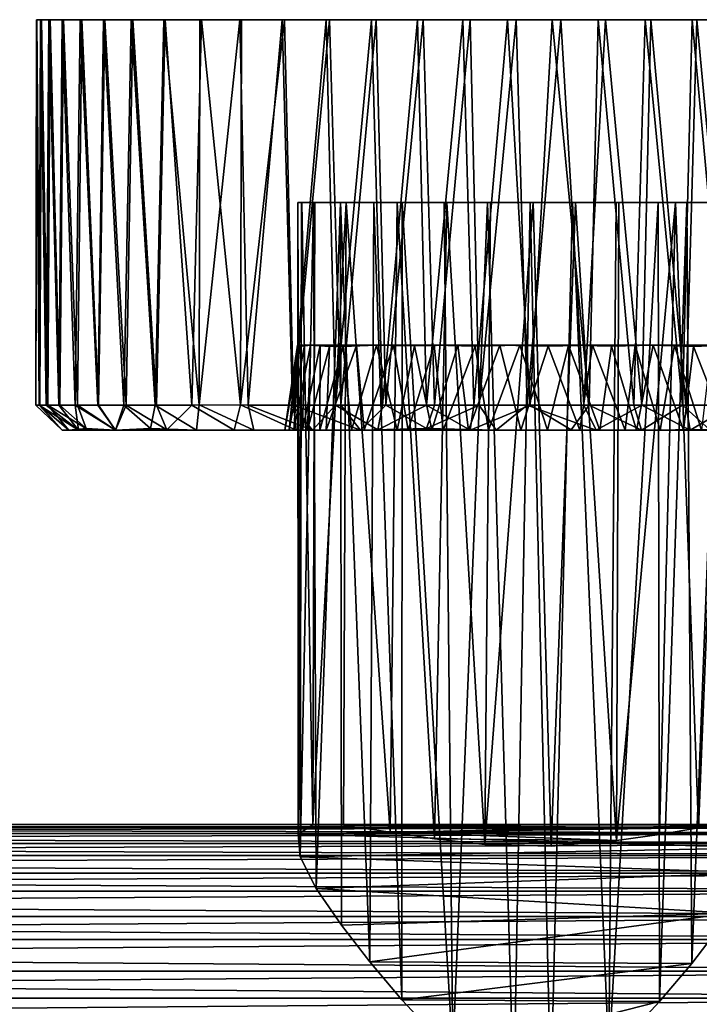
# Model space of a CAD drawing. Units: inches. Extents: x -5.3 to 5.3, y -2.9 to 2.9.
# Drawn here: x 1 to 2.6, y 0.6 to 2.9 of the extents above; entities that cross this region are included whole.
import ezdxf

# ---------------------------------------------------------------- set-up
doc = ezdxf.new("R2010")
doc.units = ezdxf.units.IN
doc.layers.get('0').update_dxf_attribs({"true_color": 0xc2ced6})

msp = doc.modelspace()

# ---------------------------------------------------------------- linework, layer by layer
for points in [[(1.0193, 1.982), (1.012, 1.9822), (1.0135, 2.8892), (1.0193, 1.982)], [(1.0144, 2.8892), (1.012, 1.9822), (1.0211, 1.9823), (1.0144, 2.8892)], [(1.012, 1.9822), (1.0144, 2.8892), (1.0135, 2.8892), (1.012, 1.9822)], [(1.0135, 2.8892), (1.0225, 2.8892), (1.0193, 1.982), (1.0135, 2.8892)], [(1.0135, 2.8892), (1.0733, 2.8892), (1.0225, 2.8892), (1.0135, 2.8892)], [(1.0733, 2.8892), (1.0135, 2.8892), (1.0144, 2.8892), (1.0733, 2.8892)], [(1.0211, 1.9823), (1.0248, 2.8892), (1.0144, 2.8892), (1.0211, 1.9823)], [(1.0454, 2.8892), (1.0144, 2.8892), (1.0248, 2.8892), (1.0454, 2.8892)], [(1.0733, 2.8892), (1.0144, 2.8892), (1.0454, 2.8892), (1.0733, 2.8892)], [(1.0361, 1.9823), (1.0193, 1.982), (1.0225, 2.8892), (1.0361, 1.9823)], [(1.0248, 2.8892), (1.0211, 1.9823), (1.0399, 1.982), (1.0248, 2.8892)], [(1.0225, 2.8892), (1.0422, 2.8892), (1.0361, 1.9823), (1.0225, 2.8892)], [(1.0225, 2.8892), (1.0733, 2.8892), (1.0422, 2.8892), (1.0225, 2.8892)], [(1.0399, 1.982), (1.0454, 2.8892), (1.0248, 2.8892), (1.0399, 1.982)], [(1.0654, 1.982), (1.0361, 1.9823), (1.0422, 2.8892), (1.0654, 1.982)], [(1.0454, 2.8892), (1.0399, 1.982), (1.068, 1.9823), (1.0454, 2.8892)], [(1.0422, 2.8892), (1.0733, 2.8892), (1.0654, 1.982), (1.0422, 2.8892)], [(1.068, 1.9823), (1.0769, 2.8892), (1.0454, 2.8892), (1.068, 1.9823)], [(1.0454, 2.8892), (1.1198, 2.8892), (1.0733, 2.8892), (1.0454, 2.8892)], [(1.0454, 2.8892), (1.0769, 2.8892), (1.1198, 2.8892), (1.0454, 2.8892)], [(1.1042, 1.9823), (1.0654, 1.982), (1.0733, 2.8892), (1.1042, 1.9823)], [(1.0769, 2.8892), (1.068, 1.9823), (1.1094, 1.982), (1.0769, 2.8892)], [(1.0733, 2.8892), (1.1161, 2.8892), (1.1042, 1.9823), (1.0733, 2.8892)], [(3.1977, 2.8892), (3.2485, 2.8892), (1.0733, 2.8892), (3.1977, 2.8892)], [(1.0733, 2.8892), (1.8122, 2.8892), (3.1977, 2.8892), (1.0733, 2.8892)], [(1.8122, 2.8892), (1.0733, 2.8892), (1.1198, 2.8892), (1.8122, 2.8892)], [(1.1706, 2.8892), (1.1161, 2.8892), (1.0733, 2.8892), (1.1706, 2.8892)], [(1.0733, 2.8892), (1.2363, 2.8892), (1.1706, 2.8892), (1.0733, 2.8892)], [(3.2485, 2.8892), (1.2363, 2.8892), (1.0733, 2.8892), (3.2485, 2.8892)], [(1.1094, 1.982), (1.1198, 2.8892), (1.0769, 2.8892), (1.1094, 1.982)], [(1.1577, 1.982), (1.1042, 1.9823), (1.1161, 2.8892), (1.1577, 1.982)], [(1.1198, 2.8892), (1.1094, 1.982), (1.1593, 1.9823), (1.1198, 2.8892)], [(1.1161, 2.8892), (1.1706, 2.8892), (1.1577, 1.982), (1.1161, 2.8892)], [(1.1593, 1.9823), (1.1741, 2.8892), (1.1198, 2.8892), (1.1593, 1.9823)], [(1.2396, 2.8892), (1.1198, 2.8892), (1.1741, 2.8892), (1.2396, 2.8892)], [(1.1198, 2.8892), (1.2396, 2.8892), (1.8122, 2.8892), (1.1198, 2.8892)], [(1.2188, 1.9823), (1.1577, 1.982), (1.1706, 2.8892), (1.2188, 1.9823)], [(1.1741, 2.8892), (1.1593, 1.9823), (1.2245, 1.982), (1.1741, 2.8892)], [(1.1706, 2.8892), (1.2363, 2.8892), (1.2188, 1.9823), (1.1706, 2.8892)], [(1.2245, 1.982), (1.2396, 2.8892), (1.1741, 2.8892), (1.2245, 1.982)], [(1.2922, 1.9819), (1.2188, 1.9823), (1.2363, 2.8892), (1.2922, 1.9819)], [(1.2396, 2.8892), (1.2245, 1.982), (1.2958, 1.9823), (1.2396, 2.8892)], [(1.2363, 2.8892), (1.3125, 2.8892), (1.2922, 1.9819), (1.2363, 2.8892)], [(3.2485, 2.8892), (1.695, 2.8892), (1.2363, 2.8892), (3.2485, 2.8892)], [(1.3979, 2.8892), (1.3125, 2.8892), (1.2363, 2.8892), (1.3979, 2.8892)], [(1.3979, 2.8892), (1.2363, 2.8892), (1.4913, 2.8892), (1.3979, 2.8892)], [(1.4913, 2.8892), (1.2363, 2.8892), (1.695, 2.8892), (1.4913, 2.8892)], [(1.2958, 1.9823), (1.3158, 2.8892), (1.2396, 2.8892), (1.2958, 1.9823)], [(1.4958, 2.8892), (1.2396, 2.8892), (1.3158, 2.8892), (1.4958, 2.8892)], [(1.7029, 2.8892), (1.8122, 2.8892), (1.2396, 2.8892), (1.7029, 2.8892)], [(1.4958, 2.8892), (1.7029, 2.8892), (1.2396, 2.8892), (1.4958, 2.8892)], [(1.3956, 1.9826), (1.2922, 1.9819), (1.3125, 2.8892), (1.3956, 1.9826)], [(1.3158, 2.8892), (1.2958, 1.9823), (1.379, 1.9819), (1.3158, 2.8892)], [(1.3125, 2.8892), (1.3979, 2.8892), (1.3956, 1.9826), (1.3125, 2.8892)], [(1.379, 1.9819), (1.4016, 2.8892), (1.3158, 2.8892), (1.379, 1.9819)], [(1.3158, 2.8892), (1.4016, 2.8892), (1.4958, 2.8892), (1.3158, 2.8892)], [(1.4016, 2.8892), (1.379, 1.9819), (1.4935, 1.9826), (1.4016, 2.8892)], [(1.4913, 2.8892), (1.5112, 1.982), (1.3956, 1.9826), (1.4913, 2.8892)], [(1.3956, 1.9826), (1.3979, 2.8892), (1.4913, 2.8892), (1.3956, 1.9826)], [(1.4935, 1.9826), (1.4958, 2.8892), (1.4016, 2.8892), (1.4935, 1.9826)], [(1.5112, 1.982), (1.4913, 2.8892), (1.5909, 2.8892), (1.5112, 1.982)], [(1.4913, 2.8892), (1.695, 2.8892), (1.5909, 2.8892), (1.4913, 2.8892)], [(1.4935, 1.9826), (1.6183, 1.982), (1.5968, 2.8892), (1.4935, 1.9826)], [(1.5968, 2.8892), (1.4958, 2.8892), (1.4935, 1.9826), (1.5968, 2.8892)], [(1.7029, 2.8892), (1.4958, 2.8892), (1.5968, 2.8892), (1.7029, 2.8892)], [(1.5909, 2.8892), (1.6159, 1.9823), (1.5112, 1.982), (1.5909, 2.8892)], [(1.6159, 1.9823), (1.5909, 2.8892), (1.695, 2.8892), (1.6159, 1.9823)], [(1.7029, 2.8892), (1.5968, 2.8892), (1.6183, 1.982), (1.7029, 2.8892)], [(1.695, 2.8892), (1.7166, 1.982), (1.6159, 1.9823), (1.695, 2.8892)], [(1.6183, 1.982), (1.7294, 1.9823), (1.7029, 2.8892), (1.6183, 1.982)], [(1.7166, 1.982), (1.695, 2.8892), (1.8017, 2.8892), (1.7166, 1.982)], [(1.9093, 2.8892), (1.8017, 2.8892), (1.695, 2.8892), (1.9093, 2.8892)], [(1.9093, 2.8892), (1.695, 2.8892), (2.2265, 2.8892), (1.9093, 2.8892)], [(2.2265, 2.8892), (1.695, 2.8892), (2.335, 2.8892), (2.2265, 2.8892)], [(1.695, 2.8892), (2.6654, 2.8892), (2.335, 2.8892), (1.695, 2.8892)], [(2.6654, 2.8892), (1.695, 2.8892), (3.2485, 2.8892), (2.6654, 2.8892)], [(1.8122, 2.8892), (1.7029, 2.8892), (1.7294, 1.9823), (1.8122, 2.8892)], [(1.8017, 2.8892), (1.8274, 1.9823), (1.7166, 1.982), (1.8017, 2.8892)], [(1.7294, 1.9823), (1.835, 1.982), (1.8122, 2.8892), (1.7294, 1.9823)], [(1.8274, 1.9823), (1.8017, 2.8892), (1.9093, 2.8892), (1.8274, 1.9823)], [(1.9229, 2.8892), (1.8122, 2.8892), (1.835, 1.982), (1.9229, 2.8892)], [(1.8122, 2.8892), (1.9229, 2.8892), (2.1418, 2.8892), (1.8122, 2.8892)], [(2.1418, 2.8892), (2.352, 2.8892), (1.8122, 2.8892), (2.1418, 2.8892)], [(2.352, 2.8892), (3.1977, 2.8892), (1.8122, 2.8892), (2.352, 2.8892)], [(1.9093, 2.8892), (1.9306, 1.982), (1.8274, 1.9823), (1.9093, 2.8892)], [(1.835, 1.982), (1.9494, 1.9823), (1.9229, 2.8892), (1.835, 1.982)], [(1.9306, 1.982), (1.9093, 2.8892), (2.0163, 2.8892), (1.9306, 1.982)], [(1.9093, 2.8892), (2.1211, 2.8892), (2.0163, 2.8892), (1.9093, 2.8892)], [(2.1211, 2.8892), (1.9093, 2.8892), (2.2265, 2.8892), (2.1211, 2.8892)], [(2.0333, 2.8892), (1.9229, 2.8892), (1.9494, 1.9823), (2.0333, 2.8892)], [(2.1418, 2.8892), (1.9229, 2.8892), (2.0333, 2.8892), (2.1418, 2.8892)], [(2.0163, 2.8892), (2.0421, 1.9823), (1.9306, 1.982), (2.0163, 2.8892)], [(1.9494, 1.9823), (2.0551, 1.982), (2.0333, 2.8892), (1.9494, 1.9823)], [(2.0421, 1.9823), (2.0163, 2.8892), (2.1211, 2.8892), (2.0421, 1.9823)], [(2.1418, 2.8892), (2.0333, 2.8892), (2.0551, 1.982), (2.1418, 2.8892)], [(2.1211, 2.8892), (2.1749, 1.9822), (2.0421, 1.9823), (2.1211, 2.8892)], [(2.0551, 1.982), (2.1679, 1.9823), (2.1418, 2.8892), (2.0551, 1.982)], [(2.1211, 2.8892), (2.2265, 2.8892), (2.1749, 1.9822), (2.1211, 2.8892)], [(2.2472, 2.8892), (2.1418, 2.8892), (2.1679, 1.9823), (2.2472, 2.8892)], [(2.352, 2.8892), (2.1418, 2.8892), (2.2472, 2.8892), (2.352, 2.8892)], [(2.1679, 1.9823), (2.3009, 1.9822), (2.2472, 2.8892), (2.1679, 1.9823)], [(2.3133, 1.982), (2.1749, 1.9822), (2.2265, 2.8892), (2.3133, 1.982)], [(2.2265, 2.8892), (2.335, 2.8892), (2.3133, 1.982), (2.2265, 2.8892)], [(2.3009, 1.9822), (2.352, 2.8892), (2.2472, 2.8892), (2.3009, 1.9822)], [(2.352, 2.8892), (2.3009, 1.9822), (2.4377, 1.982), (2.352, 2.8892)], [(2.4189, 1.9823), (2.3133, 1.982), (2.335, 2.8892), (2.4189, 1.9823)], [(2.335, 2.8892), (2.4454, 2.8892), (2.4189, 1.9823), (2.335, 2.8892)], [(2.335, 2.8892), (2.6654, 2.8892), (2.4454, 2.8892), (2.335, 2.8892)], [(2.4377, 1.982), (2.459, 2.8892), (2.352, 2.8892), (2.4377, 1.982)], [(2.5666, 2.8892), (2.352, 2.8892), (2.459, 2.8892), (2.5666, 2.8892)], [(2.7774, 2.8892), (2.352, 2.8892), (2.5666, 2.8892), (2.7774, 2.8892)], [(3.1977, 2.8892), (2.352, 2.8892), (2.877, 2.8892), (3.1977, 2.8892)], [(2.7774, 2.8892), (2.877, 2.8892), (2.352, 2.8892), (2.7774, 2.8892)], [(2.5334, 1.982), (2.4189, 1.9823), (2.4454, 2.8892), (2.5334, 1.982)], [(2.459, 2.8892), (2.4377, 1.982), (2.5409, 1.9823), (2.459, 2.8892)], [(2.4454, 2.8892), (2.5561, 2.8892), (2.5334, 1.982), (2.4454, 2.8892)], [(2.4454, 2.8892), (2.6654, 2.8892), (2.5561, 2.8892), (2.4454, 2.8892)], [(2.5409, 1.9823), (2.5666, 2.8892), (2.459, 2.8892), (2.5409, 1.9823)], [(2.6389, 1.9823), (2.5334, 1.982), (2.5561, 2.8892), (2.6389, 1.9823)], [(2.5666, 2.8892), (2.5409, 1.9823), (2.6517, 1.982), (2.5666, 2.8892)], [(2.5561, 2.8892), (2.6654, 2.8892), (2.6389, 1.9823), (2.5561, 2.8892)], [(2.6517, 1.982), (2.6733, 2.8892), (2.5666, 2.8892), (2.6517, 1.982)], [(2.6733, 2.8892), (2.7774, 2.8892), (2.5666, 2.8892), (2.6733, 2.8892)], [(1.6279, 2.4589), (1.6289, 0.9729), (1.6377, 2.4589), (1.6279, 2.4589)], [(1.634, 0.919), (1.6289, 0.9729), (1.6279, 2.4589), (1.634, 0.919)], [(1.6279, 2.4589), (1.6364, 2.4589), (1.634, 0.919), (1.6279, 2.4589)], [(1.6279, 2.4589), (1.9722, 2.4589), (1.6364, 2.4589), (1.6279, 2.4589)], [(1.6377, 2.4589), (1.9722, 2.4589), (1.6279, 2.4589), (1.6377, 2.4589)], [(1.6377, 2.4589), (1.6289, 0.9729), (1.6637, 0.9948), (1.6377, 2.4589)], [(1.634, 0.919), (1.6652, 2.4589), (1.6715, 0.845), (1.634, 0.919)], [(1.6364, 2.4589), (1.6652, 2.4589), (1.634, 0.919), (1.6364, 2.4589)], [(1.7282, 2.459), (1.6652, 2.4589), (1.6364, 2.4589), (1.7282, 2.459)], [(1.7282, 2.459), (1.6364, 2.4589), (1.9722, 2.4589), (1.7282, 2.459)], [(1.6377, 2.4589), (1.6637, 0.9948), (1.6678, 2.4589), (1.6377, 2.4589)], [(1.8622, 2.4589), (1.6377, 2.4589), (1.7415, 2.4589), (1.8622, 2.4589)], [(1.6678, 2.4589), (1.7415, 2.4589), (1.6377, 2.4589), (1.6678, 2.4589)], [(1.9722, 2.4589), (1.6377, 2.4589), (1.8622, 2.4589), (1.9722, 2.4589)], [(1.7415, 2.4589), (1.6678, 2.4589), (1.6637, 0.9948), (1.7415, 2.4589)], [(1.6637, 0.9948), (1.7354, 0.9941), (1.7415, 2.4589), (1.6637, 0.9948)], [(1.7282, 2.459), (1.6715, 0.845), (1.6652, 2.4589), (1.7282, 2.459)], [(1.7312, 0.7587), (1.6715, 0.845), (1.7282, 2.459), (1.7312, 0.7587)], [(1.7976, 0.6727), (1.7312, 0.7587), (1.7282, 2.459), (1.7976, 0.6727)], [(1.7282, 2.459), (1.8073, 2.4589), (1.7976, 0.6727), (1.7282, 2.459)], [(1.9722, 2.4589), (1.8073, 2.4589), (1.7282, 2.459), (1.9722, 2.4589)], [(1.7415, 2.4589), (1.7354, 0.9941), (1.8457, 0.9773), (1.7415, 2.4589)], [(1.8457, 0.9773), (1.8622, 2.4589), (1.7415, 2.4589), (1.8457, 0.9773)], [(1.8731, 0.5829), (1.7976, 0.6727), (1.8073, 2.4589), (1.8731, 0.5829)], [(1.8073, 2.4589), (1.874, 2.4589), (1.8731, 0.5829), (1.8073, 2.4589)], [(1.8073, 2.4589), (1.9722, 2.4589), (1.874, 2.4589), (1.8073, 2.4589)], [(1.8622, 2.4589), (1.8457, 0.9773), (1.9494, 0.9615), (1.8622, 2.4589)], [(1.9494, 0.9615), (1.9788, 2.4589), (1.8622, 2.4589), (1.9494, 0.9615)], [(1.8622, 2.4589), (2.3837, 2.4589), (2.476, 2.4589), (1.8622, 2.4589)], [(2.476, 2.4589), (1.9722, 2.4589), (1.8622, 2.4589), (2.476, 2.4589)], [(2.0814, 2.4589), (1.8622, 2.4589), (1.9788, 2.4589), (2.0814, 2.4589)], [(2.0814, 2.4589), (2.1815, 2.4589), (1.8622, 2.4589), (2.0814, 2.4589)], [(2.1815, 2.4589), (2.2815, 2.4589), (1.8622, 2.4589), (2.1815, 2.4589)], [(2.2815, 2.4589), (2.3837, 2.4589), (1.8622, 2.4589), (2.2815, 2.4589)], [(1.9931, 0.4551), (1.8731, 0.5829), (1.874, 2.4589), (1.9931, 0.4551)], [(1.874, 2.4589), (1.9722, 2.4589), (1.9931, 0.4551), (1.874, 2.4589)], [(1.9788, 2.4589), (1.9494, 0.9615), (2.068, 0.9484), (1.9788, 2.4589)], [(2.0744, 2.4589), (1.9931, 0.4551), (1.9722, 2.4589), (2.0744, 2.4589)], [(2.2746, 2.4589), (2.0744, 2.4589), (1.9722, 2.4589), (2.2746, 2.4589)], [(2.476, 2.4589), (2.2746, 2.4589), (1.9722, 2.4589), (2.476, 2.4589)], [(2.068, 0.9484), (2.0814, 2.4589), (1.9788, 2.4589), (2.068, 0.9484)], [(1.9931, 0.4551), (2.0744, 2.4589), (2.1363, 0.3551), (1.9931, 0.4551)], [(2.068, 0.9484), (2.224, 0.9448), (2.1815, 2.4589), (2.068, 0.9484)], [(2.1815, 2.4589), (2.0814, 2.4589), (2.068, 0.9484), (2.1815, 2.4589)], [(2.0744, 2.4589), (2.1744, 2.4589), (2.1363, 0.3551), (2.0744, 2.4589)], [(2.1744, 2.4589), (2.0744, 2.4589), (2.2746, 2.4589), (2.1744, 2.4589)], [(2.1363, 0.3551), (2.1744, 2.4589), (2.2232, 0.3568), (2.1363, 0.3551)], [(2.1744, 2.4589), (2.2746, 2.4589), (2.2232, 0.3568), (2.1744, 2.4589)], [(2.2815, 2.4589), (2.1815, 2.4589), (2.224, 0.9448), (2.2815, 2.4589)], [(2.3599, 0.4506), (2.2232, 0.3568), (2.2746, 2.4589), (2.3599, 0.4506)], [(2.3781, 0.9575), (2.2815, 2.4589), (2.224, 0.9448), (2.3781, 0.9575)], [(2.3599, 0.4506), (2.2746, 2.4589), (2.3772, 2.4589), (2.3599, 0.4506)], [(2.476, 2.4589), (2.3772, 2.4589), (2.2746, 2.4589), (2.476, 2.4589)], [(2.2815, 2.4589), (2.3781, 0.9575), (2.3837, 2.4589), (2.2815, 2.4589)], [(2.476, 2.4589), (2.4791, 0.5786), (2.3599, 0.4506), (2.476, 2.4589)], [(2.3599, 0.4506), (2.3772, 2.4589), (2.476, 2.4589), (2.3599, 0.4506)], [(2.3781, 0.9575), (2.479, 0.9723), (2.5165, 2.4592), (2.3781, 0.9575)], [(2.5165, 2.4592), (2.3837, 2.4589), (2.3781, 0.9575), (2.5165, 2.4592)], [(2.6302, 2.459), (2.3837, 2.4589), (2.5165, 2.4592), (2.6302, 2.459)], [(2.7195, 2.4589), (2.3837, 2.4589), (2.6302, 2.459), (2.7195, 2.4589)], [(2.6238, 2.4589), (2.3837, 2.4589), (2.6881, 2.4589), (2.6238, 2.4589)], [(2.6238, 2.4589), (2.476, 2.4589), (2.3837, 2.4589), (2.6238, 2.4589)], [(2.3837, 2.4589), (2.7195, 2.4589), (2.6881, 2.4589), (2.3837, 2.4589)], [(2.4791, 0.5786), (2.476, 2.4589), (2.5436, 2.4588), (2.4791, 0.5786)], [(2.5436, 2.4588), (2.476, 2.4589), (2.6238, 2.4589), (2.5436, 2.4588)], [(2.5165, 2.4592), (2.479, 0.9723), (2.571, 0.9875), (2.5165, 2.4592)], [(2.5436, 2.4588), (2.555, 0.6686), (2.4791, 0.5786), (2.5436, 2.4588)], [(2.571, 0.9875), (2.6302, 2.459), (2.5165, 2.4592), (2.571, 0.9875)], [(2.555, 0.6686), (2.5436, 2.4588), (2.6238, 2.4589), (2.555, 0.6686)], [(2.6238, 2.4589), (2.6456, 0.7869), (2.555, 0.6686), (2.6238, 2.4589)], [(2.571, 0.9875), (2.6433, 0.9957), (2.6302, 2.459), (2.571, 0.9875)], [(1.608, 1.9232), (1.5978, 1.9232), (1.6273, 2.1234), (1.608, 1.9232)], [(1.6273, 2.1234), (1.5978, 1.9232), (1.632, 2.1205), (1.6273, 2.1234)], [(1.632, 2.1205), (1.5978, 1.9232), (1.619, 1.9232), (1.632, 2.1205)], [(1.6273, 2.1234), (1.6437, 2.1234), (1.608, 1.9232), (1.6273, 2.1234)], [(1.6389, 1.9232), (1.608, 1.9232), (1.6437, 2.1234), (1.6389, 1.9232)], [(1.6579, 2.1236), (1.619, 1.9232), (1.6506, 1.9232), (1.6579, 2.1236)], [(1.619, 1.9232), (1.6579, 2.1236), (1.632, 2.1205), (1.619, 1.9232)], [(1.6579, 2.1236), (1.6273, 2.1234), (1.632, 2.1205), (1.6579, 2.1236)], [(1.6579, 2.1236), (1.6437, 2.1234), (1.6273, 2.1234), (1.6579, 2.1236)], [(1.6437, 2.1234), (1.6808, 2.1236), (1.6389, 1.9232), (1.6437, 2.1234)], [(1.6795, 1.9232), (1.6389, 1.9232), (1.6808, 2.1236), (1.6795, 1.9232)], [(1.6437, 2.1234), (1.6579, 2.1236), (1.6808, 2.1236), (1.6437, 2.1234)], [(1.6506, 1.9232), (1.7028, 2.1203), (1.6579, 2.1236), (1.6506, 1.9232)], [(1.7028, 2.1203), (1.6506, 1.9232), (1.695, 1.9232), (1.7028, 2.1203)], [(1.6808, 2.1236), (1.6579, 2.1236), (2.3213, 2.1236), (1.6808, 2.1236)], [(1.6579, 2.1236), (1.7028, 2.1203), (1.7661, 2.1226), (1.6579, 2.1236)], [(1.8536, 2.1233), (1.6579, 2.1236), (1.7661, 2.1226), (1.8536, 2.1233)], [(1.9488, 2.1236), (1.6579, 2.1236), (1.8536, 2.1233), (1.9488, 2.1236)], [(1.6579, 2.1236), (1.9488, 2.1236), (2.6885, 2.1236), (1.6579, 2.1236)], [(2.6885, 2.1236), (2.3213, 2.1236), (1.6579, 2.1236), (2.6885, 2.1236)], [(1.6808, 2.1236), (1.7345, 2.1201), (1.6795, 1.9232), (1.6808, 2.1236)], [(1.6795, 1.9232), (1.7345, 2.1201), (1.7545, 1.9232), (1.6795, 1.9232)], [(1.6808, 2.1236), (1.8136, 2.1236), (1.7345, 2.1201), (1.6808, 2.1236)], [(1.6808, 2.1236), (2.3213, 2.1236), (1.8136, 2.1236), (1.6808, 2.1236)], [(1.695, 1.9232), (1.7845, 1.9232), (1.7661, 2.1226), (1.695, 1.9232)], [(1.7661, 2.1226), (1.7028, 2.1203), (1.695, 1.9232), (1.7661, 2.1226)], [(1.7545, 1.9232), (1.7345, 2.1201), (1.8136, 2.1236), (1.7545, 1.9232)], [(1.8616, 1.9232), (1.7545, 1.9232), (1.8136, 2.1236), (1.8616, 1.9232)], [(1.7845, 1.9232), (1.8536, 2.1233), (1.7661, 2.1226), (1.7845, 1.9232)], [(1.8536, 2.1233), (1.7845, 1.9232), (1.8878, 1.9232), (1.8536, 2.1233)], [(1.8136, 2.1236), (2.1036, 2.1235), (2.0045, 2.1233), (1.8136, 2.1236)], [(1.8136, 2.1236), (2.0045, 2.1233), (1.9029, 2.1216), (1.8136, 2.1236)], [(2.3213, 2.1236), (2.1036, 2.1235), (1.8136, 2.1236), (2.3213, 2.1236)], [(1.8136, 2.1236), (1.9029, 2.1216), (1.8616, 1.9232), (1.8136, 2.1236)], [(1.8878, 1.9232), (1.9488, 2.1236), (1.8536, 2.1233), (1.8878, 1.9232)], [(1.9029, 2.1216), (1.9437, 1.9232), (1.8616, 1.9232), (1.9029, 2.1216)], [(1.9488, 2.1236), (1.8878, 1.9232), (1.9699, 1.9232), (1.9488, 2.1236)], [(1.9437, 1.9232), (1.9029, 2.1216), (2.0045, 2.1233), (1.9437, 1.9232)], [(2.0045, 2.1233), (2.0298, 1.9232), (1.9437, 1.9232), (2.0045, 2.1233)], [(1.9488, 2.1236), (2.0452, 2.1211), (2.1503, 2.1231), (1.9488, 2.1236)], [(2.2646, 2.1235), (1.9488, 2.1236), (2.1503, 2.1231), (2.2646, 2.1235)], [(1.9488, 2.1236), (2.2646, 2.1235), (2.4644, 2.1236), (1.9488, 2.1236)], [(1.9488, 2.1236), (2.4644, 2.1236), (2.6885, 2.1236), (1.9488, 2.1236)], [(2.0452, 2.1211), (1.9488, 2.1236), (1.9699, 1.9232), (2.0452, 2.1211)], [(1.9699, 1.9232), (2.0764, 1.9232), (2.0452, 2.1211), (1.9699, 1.9232)], [(2.0298, 1.9232), (2.0045, 2.1233), (2.1036, 2.1235), (2.0298, 1.9232)], [(2.1036, 2.1235), (2.153, 1.9232), (2.0298, 1.9232), (2.1036, 2.1235)], [(2.0764, 1.9232), (2.1503, 2.1231), (2.0452, 2.1211), (2.0764, 1.9232)], [(2.1503, 2.1231), (2.0764, 1.9232), (2.2153, 1.9232), (2.1503, 2.1231)], [(2.2173, 2.1212), (2.1036, 2.1235), (2.3213, 2.1236), (2.2173, 2.1212)], [(2.153, 1.9232), (2.1036, 2.1235), (2.2173, 2.1212), (2.153, 1.9232)], [(2.1503, 2.1231), (2.2153, 1.9232), (2.2646, 2.1235), (2.1503, 2.1231)], [(2.2919, 1.9232), (2.153, 1.9232), (2.2173, 2.1212), (2.2919, 1.9232)], [(2.2646, 2.1235), (2.2153, 1.9232), (2.3385, 1.9232), (2.2646, 2.1235)], [(2.2173, 2.1212), (2.3213, 2.1236), (2.2919, 1.9232), (2.2173, 2.1212)], [(2.2646, 2.1235), (2.3664, 2.121), (2.4644, 2.1236), (2.2646, 2.1235)], [(2.3385, 1.9232), (2.3664, 2.121), (2.2646, 2.1235), (2.3385, 1.9232)], [(2.3983, 1.9232), (2.2919, 1.9232), (2.3213, 2.1236), (2.3983, 1.9232)], [(2.4219, 2.1234), (2.3213, 2.1236), (2.6662, 2.1236), (2.4219, 2.1234)], [(2.3213, 2.1236), (2.6885, 2.1236), (2.6662, 2.1236), (2.3213, 2.1236)], [(2.3213, 2.1236), (2.4219, 2.1234), (2.3983, 1.9232), (2.3213, 2.1236)], [(2.3664, 2.121), (2.3385, 1.9232), (2.4246, 1.9232), (2.3664, 2.121)], [(2.4644, 2.1236), (2.3664, 2.121), (2.4246, 1.9232), (2.4644, 2.1236)], [(2.4219, 2.1234), (2.4805, 1.9232), (2.3983, 1.9232), (2.4219, 2.1234)], [(2.6014, 2.1225), (2.4219, 2.1234), (2.6662, 2.1236), (2.6014, 2.1225)], [(2.4219, 2.1234), (2.6014, 2.1225), (2.5146, 2.1222), (2.4219, 2.1234)], [(2.5146, 2.1222), (2.4805, 1.9232), (2.4219, 2.1234), (2.5146, 2.1222)], [(2.4644, 2.1236), (2.4246, 1.9232), (2.5353, 1.9232), (2.4644, 2.1236)], [(2.6885, 2.1236), (2.4644, 2.1236), (2.6334, 2.1233), (2.6885, 2.1236)], [(2.6334, 2.1233), (2.4644, 2.1236), (2.559, 2.1202), (2.6334, 2.1233)], [(2.559, 2.1202), (2.4644, 2.1236), (2.5353, 1.9232), (2.559, 2.1202)], [(2.5146, 2.1222), (2.5782, 1.9232), (2.4805, 1.9232), (2.5146, 2.1222)], [(2.5782, 1.9232), (2.5146, 2.1222), (2.6014, 2.1225), (2.5782, 1.9232)], [(2.559, 2.1202), (2.5353, 1.9232), (2.6358, 1.9232), (2.559, 2.1202)], [(2.6358, 1.9232), (2.6334, 2.1233), (2.559, 2.1202), (2.6358, 1.9232)], [(1.0211, 1.9823), (1.012, 1.9822), (1.0734, 1.9232), (1.0211, 1.9823)], [(1.0736, 1.9236), (1.012, 1.9822), (1.0193, 1.982), (1.0736, 1.9236)], [(1.012, 1.9822), (1.0736, 1.9236), (1.0734, 1.9232), (1.012, 1.9822)], [(1.0193, 1.982), (1.0361, 1.9823), (1.112, 1.9233), (1.0193, 1.982)], [(1.0193, 1.982), (1.112, 1.9233), (1.0736, 1.9236), (1.0193, 1.982)], [(1.0896, 1.9236), (1.0399, 1.982), (1.0211, 1.9823), (1.0896, 1.9236)], [(1.0896, 1.9236), (1.0211, 1.9823), (1.0734, 1.9232), (1.0896, 1.9236)], [(1.112, 1.9233), (1.0361, 1.9823), (1.0654, 1.982), (1.112, 1.9233)], [(1.1302, 1.9276), (1.068, 1.9823), (1.0399, 1.982), (1.1302, 1.9276)], [(1.1302, 1.9276), (1.0399, 1.982), (1.0896, 1.9236), (1.1302, 1.9276)], [(1.112, 1.9233), (1.0654, 1.982), (1.1042, 1.9823), (1.112, 1.9233)], [(1.1302, 1.9276), (1.1094, 1.982), (1.068, 1.9823), (1.1302, 1.9276)], [(1.1993, 1.9232), (1.1042, 1.9823), (1.1577, 1.982), (1.1993, 1.9232)], [(1.1993, 1.9232), (1.112, 1.9233), (1.1042, 1.9823), (1.1993, 1.9232)], [(1.1094, 1.982), (1.1988, 1.9232), (1.1593, 1.9823), (1.1094, 1.982)], [(1.1094, 1.982), (1.1302, 1.9276), (1.1988, 1.9232), (1.1094, 1.982)], [(1.1993, 1.9232), (1.1577, 1.982), (1.2188, 1.9823), (1.1993, 1.9232)], [(1.1988, 1.9232), (1.2245, 1.982), (1.1593, 1.9823), (1.1988, 1.9232)], [(1.2245, 1.982), (1.1988, 1.9232), (1.3202, 1.9242), (1.2245, 1.982)], [(1.2816, 1.9276), (1.1993, 1.9232), (1.2188, 1.9823), (1.2816, 1.9276)], [(1.2816, 1.9276), (1.2188, 1.9823), (1.2922, 1.9819), (1.2816, 1.9276)], [(1.2245, 1.982), (1.3202, 1.9242), (1.2958, 1.9823), (1.2245, 1.982)], [(1.2816, 1.9276), (1.2922, 1.9819), (1.39, 1.9235), (1.2816, 1.9276)], [(1.39, 1.9235), (1.2922, 1.9819), (1.3956, 1.9826), (1.39, 1.9235)], [(1.3202, 1.9242), (1.379, 1.9819), (1.2958, 1.9823), (1.3202, 1.9242)], [(1.379, 1.9819), (1.3202, 1.9242), (1.4787, 1.9232), (1.379, 1.9819)], [(1.379, 1.9819), (1.4787, 1.9232), (1.4935, 1.9826), (1.379, 1.9819)], [(1.39, 1.9235), (1.3956, 1.9826), (1.5243, 1.9232), (1.39, 1.9235)], [(1.3956, 1.9826), (1.5112, 1.982), (1.5243, 1.9232), (1.3956, 1.9826)], [(1.4935, 1.9826), (1.4787, 1.9232), (1.6244, 1.9232), (1.4935, 1.9826)], [(1.6183, 1.982), (1.4935, 1.9826), (1.6244, 1.9232), (1.6183, 1.982)], [(1.5112, 1.982), (1.6159, 1.9823), (1.6626, 1.9232), (1.5112, 1.982)], [(1.6626, 1.9232), (1.5243, 1.9232), (1.5112, 1.982), (1.6626, 1.9232)], [(1.6159, 1.9823), (1.7166, 1.982), (1.6626, 1.9232), (1.6159, 1.9823)], [(1.7758, 1.9232), (1.7294, 1.9823), (1.6183, 1.982), (1.7758, 1.9232)], [(1.7758, 1.9232), (1.6183, 1.982), (1.6244, 1.9232), (1.7758, 1.9232)], [(1.7166, 1.982), (1.8163, 1.9244), (1.6626, 1.9232), (1.7166, 1.982)], [(1.8163, 1.9244), (1.7166, 1.982), (1.8274, 1.9823), (1.8163, 1.9244)], [(1.835, 1.982), (1.7294, 1.9823), (1.7758, 1.9232), (1.835, 1.982)], [(1.9306, 1.9276), (1.835, 1.982), (1.7758, 1.9232), (1.9306, 1.9276)], [(1.8274, 1.9823), (1.9306, 1.982), (1.8163, 1.9244), (1.8274, 1.9823)], [(1.8163, 1.9244), (1.9306, 1.982), (2.0336, 1.9232), (1.8163, 1.9244)], [(1.9306, 1.9276), (1.9494, 1.9823), (1.835, 1.982), (1.9306, 1.9276)], [(2.0336, 1.9232), (1.9306, 1.982), (2.0421, 1.9823), (2.0336, 1.9232)], [(1.9494, 1.9823), (1.9306, 1.9276), (2.0551, 1.982), (1.9494, 1.9823)], [(2.0551, 1.982), (1.9306, 1.9276), (2.0951, 1.9236), (2.0551, 1.982)], [(2.0421, 1.9823), (2.1749, 1.9822), (2.0336, 1.9232), (2.0421, 1.9823)], [(2.2715, 1.9245), (2.0336, 1.9232), (2.1749, 1.9822), (2.2715, 1.9245)], [(2.0951, 1.9236), (2.1679, 1.9823), (2.0551, 1.982), (2.0951, 1.9236)], [(2.0951, 1.9236), (2.33, 1.9232), (2.1679, 1.9823), (2.0951, 1.9236)], [(2.33, 1.9232), (2.3009, 1.9822), (2.1679, 1.9823), (2.33, 1.9232)], [(2.2715, 1.9245), (2.1749, 1.9822), (2.3133, 1.982), (2.2715, 1.9245)], [(2.3133, 1.982), (2.4367, 1.9232), (2.2715, 1.9245), (2.3133, 1.982)], [(2.33, 1.9232), (2.4377, 1.982), (2.3009, 1.9822), (2.33, 1.9232)], [(2.3133, 1.982), (2.4189, 1.9823), (2.4367, 1.9232), (2.3133, 1.982)], [(2.5516, 1.9232), (2.4377, 1.982), (2.33, 1.9232), (2.5516, 1.9232)], [(2.5334, 1.982), (2.4367, 1.9232), (2.4189, 1.9823), (2.5334, 1.982)], [(2.5334, 1.982), (2.597, 1.9246), (2.4367, 1.9232), (2.5334, 1.982)], [(2.5516, 1.9232), (2.5409, 1.9823), (2.4377, 1.982), (2.5516, 1.9232)], [(2.597, 1.9246), (2.5334, 1.982), (2.6389, 1.9823), (2.597, 1.9246)], [(2.5516, 1.9232), (2.6517, 1.982), (2.5409, 1.9823), (2.5516, 1.9232)], [(2.5516, 1.9232), (2.7058, 1.9238), (2.6517, 1.982), (2.5516, 1.9232)], [(1.0734, 1.9232), (1.1988, 1.9232), (1.0896, 1.9236), (1.0734, 1.9232)], [(1.112, 1.9233), (1.0734, 1.9232), (1.0736, 1.9236), (1.112, 1.9233)], [(1.5978, 1.9232), (1.0734, 1.9232), (1.112, 1.9233), (1.5978, 1.9232)], [(1.1988, 1.9232), (1.0734, 1.9232), (1.5978, 1.9232), (1.1988, 1.9232)], [(1.1302, 1.9276), (1.0896, 1.9236), (1.1988, 1.9232), (1.1302, 1.9276)], [(1.112, 1.9233), (1.619, 1.9232), (1.5978, 1.9232), (1.112, 1.9233)], [(1.112, 1.9233), (1.1993, 1.9232), (1.6506, 1.9232), (1.112, 1.9233)], [(1.6506, 1.9232), (1.619, 1.9232), (1.112, 1.9233), (1.6506, 1.9232)], [(1.3202, 1.9242), (1.1988, 1.9232), (1.4787, 1.9232), (1.3202, 1.9242)], [(1.7545, 1.9232), (1.4787, 1.9232), (1.1988, 1.9232), (1.7545, 1.9232)], [(1.1988, 1.9232), (1.6795, 1.9232), (1.7545, 1.9232), (1.1988, 1.9232)], [(1.1988, 1.9232), (1.608, 1.9232), (1.6389, 1.9232), (1.1988, 1.9232)], [(1.6389, 1.9232), (1.6795, 1.9232), (1.1988, 1.9232), (1.6389, 1.9232)], [(1.5978, 1.9232), (1.608, 1.9232), (1.1988, 1.9232), (1.5978, 1.9232)], [(1.2816, 1.9276), (1.39, 1.9235), (1.1993, 1.9232), (1.2816, 1.9276)], [(1.1993, 1.9232), (1.39, 1.9235), (1.5243, 1.9232), (1.1993, 1.9232)], [(1.6626, 1.9232), (1.7845, 1.9232), (1.1993, 1.9232), (1.6626, 1.9232)], [(1.1993, 1.9232), (1.5243, 1.9232), (1.6626, 1.9232), (1.1993, 1.9232)], [(1.695, 1.9232), (1.6506, 1.9232), (1.1993, 1.9232), (1.695, 1.9232)], [(1.695, 1.9232), (1.1993, 1.9232), (1.7845, 1.9232), (1.695, 1.9232)], [(1.4787, 1.9232), (1.7758, 1.9232), (1.6244, 1.9232), (1.4787, 1.9232)], [(1.7758, 1.9232), (1.4787, 1.9232), (1.8616, 1.9232), (1.7758, 1.9232)], [(1.8616, 1.9232), (1.4787, 1.9232), (1.7545, 1.9232), (1.8616, 1.9232)], [(1.8163, 1.9244), (2.0336, 1.9232), (1.6626, 1.9232), (1.8163, 1.9244)], [(1.6626, 1.9232), (1.9699, 1.9232), (1.8878, 1.9232), (1.6626, 1.9232)], [(1.6626, 1.9232), (1.8878, 1.9232), (1.7845, 1.9232), (1.6626, 1.9232)], [(1.6626, 1.9232), (2.0336, 1.9232), (2.2153, 1.9232), (1.6626, 1.9232)], [(2.2153, 1.9232), (2.0764, 1.9232), (1.6626, 1.9232), (2.2153, 1.9232)], [(1.9699, 1.9232), (1.6626, 1.9232), (2.0764, 1.9232), (1.9699, 1.9232)], [(1.7758, 1.9232), (2.0951, 1.9236), (1.9306, 1.9276), (1.7758, 1.9232)], [(2.33, 1.9232), (2.0951, 1.9236), (1.7758, 1.9232), (2.33, 1.9232)], [(1.8616, 1.9232), (1.9437, 1.9232), (1.7758, 1.9232), (1.8616, 1.9232)], [(1.7758, 1.9232), (2.0298, 1.9232), (2.153, 1.9232), (1.7758, 1.9232)], [(2.153, 1.9232), (2.33, 1.9232), (1.7758, 1.9232), (2.153, 1.9232)], [(1.7758, 1.9232), (1.9437, 1.9232), (2.0298, 1.9232), (1.7758, 1.9232)], [(2.0336, 1.9232), (2.2715, 1.9245), (2.4367, 1.9232), (2.0336, 1.9232)], [(2.4367, 1.9232), (2.2153, 1.9232), (2.0336, 1.9232), (2.4367, 1.9232)], [(2.5516, 1.9232), (2.33, 1.9232), (2.153, 1.9232), (2.5516, 1.9232)], [(2.153, 1.9232), (2.2919, 1.9232), (2.5516, 1.9232), (2.153, 1.9232)], [(2.4367, 1.9232), (2.3385, 1.9232), (2.2153, 1.9232), (2.4367, 1.9232)], [(2.2919, 1.9232), (2.3983, 1.9232), (2.5516, 1.9232), (2.2919, 1.9232)], [(2.4367, 1.9232), (2.4246, 1.9232), (2.3385, 1.9232), (2.4367, 1.9232)], [(2.5516, 1.9232), (2.3983, 1.9232), (2.4805, 1.9232), (2.5516, 1.9232)], [(2.9668, 1.9232), (2.4246, 1.9232), (2.4367, 1.9232), (2.9668, 1.9232)], [(2.5353, 1.9232), (2.4246, 1.9232), (2.9668, 1.9232), (2.5353, 1.9232)], [(2.597, 1.9246), (2.7923, 1.9235), (2.4367, 1.9232), (2.597, 1.9246)], [(2.4367, 1.9232), (2.7923, 1.9235), (2.9668, 1.9232), (2.4367, 1.9232)], [(2.5516, 1.9232), (2.4805, 1.9232), (2.5782, 1.9232), (2.5516, 1.9232)], [(2.6358, 1.9232), (2.5353, 1.9232), (2.9668, 1.9232), (2.6358, 1.9232)], [(2.5516, 1.9232), (2.975, 1.9234), (2.7058, 1.9238), (2.5516, 1.9232)], [(2.5782, 1.9232), (2.975, 1.9234), (2.5516, 1.9232), (2.5782, 1.9232)], [(-5.2748, 0.9955), (3.7709, 0.9955), (-5.2749, 0.9935), (-5.2748, 0.9955)], [(-5.2749, 0.9935), (3.7709, 0.9955), (3.7709, 0.9746), (-5.2749, 0.9935)], [(3.7709, 0.9746), (-5.2748, 0.9746), (-5.2749, 0.9935), (3.7709, 0.9746)], [(3.7709, 0.9885), (3.7709, 0.9955), (-5.2748, 0.9955), (3.7709, 0.9885)], [(-5.2748, 0.9955), (-5.2748, 0.9885), (3.7709, 0.9885), (-5.2748, 0.9955)], [(3.7709, 0.9511), (3.7709, 0.9885), (-5.2748, 0.9739), (3.7709, 0.9511)], [(3.7709, 0.9885), (-5.2748, 0.9885), (-5.2748, 0.9739), (3.7709, 0.9885)], [(-5.2748, 0.9528), (3.7709, 0.9746), (3.7709, 0.9229), (-5.2748, 0.9528)], [(3.7709, 0.9746), (-5.2748, 0.9528), (-5.2748, 0.9746), (3.7709, 0.9746)], [(-5.2748, 0.9739), (-5.2748, 0.9511), (3.7709, 0.9511), (-5.2748, 0.9739)], [(2.7229, 0.9771), (2.6934, 0.9949), (1.6289, 0.9729), (2.7229, 0.9771)], [(2.6934, 0.9949), (1.6637, 0.9948), (1.6289, 0.9729), (2.6934, 0.9949)], [(2.7278, 0.9406), (2.7229, 0.9771), (1.6289, 0.9729), (2.7278, 0.9406)], [(2.6934, 0.9949), (2.6433, 0.9957), (1.6637, 0.9948), (2.6934, 0.9949)], [(2.6433, 0.9957), (1.7354, 0.9941), (1.6637, 0.9948), (2.6433, 0.9957)], [(2.6433, 0.9957), (2.571, 0.9875), (1.7354, 0.9941), (2.6433, 0.9957)], [(2.571, 0.9875), (1.8457, 0.9773), (1.7354, 0.9941), (2.571, 0.9875)], [(2.479, 0.9723), (1.8457, 0.9773), (2.571, 0.9875), (2.479, 0.9723)], [(2.3781, 0.9575), (1.8457, 0.9773), (2.479, 0.9723), (2.3781, 0.9575)], [(1.9494, 0.9615), (1.8457, 0.9773), (2.3781, 0.9575), (1.9494, 0.9615)], [(3.7709, 0.9229), (-5.2748, 0.9229), (-5.2748, 0.9528), (3.7709, 0.9229)], [(3.7709, 0.8807), (3.7709, 0.9511), (-5.2748, 0.92), (3.7709, 0.8807)], [(3.7709, 0.9511), (-5.2748, 0.9511), (-5.2748, 0.92), (3.7709, 0.9511)], [(1.6289, 0.9729), (1.634, 0.919), (2.7278, 0.9406), (1.6289, 0.9729)], [(2.068, 0.9484), (1.9494, 0.9615), (2.3781, 0.9575), (2.068, 0.9484)], [(2.3781, 0.9575), (2.224, 0.9448), (2.068, 0.9484), (2.3781, 0.9575)], [(2.7278, 0.9406), (1.634, 0.919), (2.7043, 0.8816), (2.7278, 0.9406)], [(-5.2748, 0.8849), (3.7709, 0.9229), (3.7709, 0.8388), (-5.2748, 0.8849)], [(3.7709, 0.9229), (-5.2748, 0.8849), (-5.2748, 0.9229), (3.7709, 0.9229)], [(-5.2748, 0.92), (-5.2748, 0.8807), (3.7709, 0.8807), (-5.2748, 0.92)], [(1.634, 0.919), (1.6715, 0.845), (2.7043, 0.8816), (1.634, 0.919)], [(3.7709, 0.8388), (-5.2748, 0.8388), (-5.2748, 0.8849), (3.7709, 0.8388)], [(3.7709, 0.7787), (3.7709, 0.8807), (-5.2748, 0.8334), (3.7709, 0.7787)], [(-5.2748, 0.8807), (-5.2748, 0.8334), (3.7709, 0.8807), (-5.2748, 0.8807)], [(1.6715, 0.845), (2.6456, 0.7869), (2.7043, 0.8816), (1.6715, 0.845)], [(-5.2748, 0.7852), (3.7709, 0.8388), (3.7709, 0.7246), (-5.2748, 0.7852)], [(3.7709, 0.8388), (-5.2748, 0.7852), (-5.2748, 0.8388), (3.7709, 0.8388)], [(1.6715, 0.845), (1.7312, 0.7587), (2.6456, 0.7869), (1.6715, 0.845)], [(-5.2748, 0.8334), (-5.2748, 0.7787), (3.7709, 0.7787), (-5.2748, 0.8334)], [(3.7709, 0.7246), (-5.2748, 0.7246), (-5.2748, 0.7852), (3.7709, 0.7246)], [(3.7709, 0.7787), (-5.2748, 0.7787), (-5.2748, 0.7174), (3.7709, 0.7787)], [(-5.2748, 0.7174), (3.7709, 0.6506), (3.7709, 0.7787), (-5.2748, 0.7174)], [(1.7312, 0.7587), (1.7976, 0.6727), (2.6456, 0.7869), (1.7312, 0.7587)], [(2.6456, 0.7869), (1.7976, 0.6727), (2.555, 0.6686), (2.6456, 0.7869)], [(-5.2748, 0.658), (-5.2748, 0.7246), (3.7709, 0.7246), (-5.2748, 0.658)], [(3.7709, 0.7246), (3.7709, 0.5866), (-5.2748, 0.658), (3.7709, 0.7246)], [(-5.2748, 0.7174), (-5.2748, 0.6506), (3.7709, 0.6506), (-5.2748, 0.7174)], [(1.8731, 0.5829), (2.555, 0.6686), (1.7976, 0.6727), (1.8731, 0.5829)], [(3.7709, 0.5866), (-5.2748, 0.5866), (-5.2748, 0.658), (3.7709, 0.5866)], [(3.7709, 0.6506), (-5.2748, 0.6506), (-5.2748, 0.5794), (3.7709, 0.6506)], [(-5.2748, 0.5794), (3.7709, 0.5051), (3.7709, 0.6506), (-5.2748, 0.5794)], [(1.8731, 0.5829), (2.4791, 0.5786), (2.555, 0.6686), (1.8731, 0.5829)], [(-5.2748, 0.5114), (-5.2748, 0.5866), (3.7709, 0.5866), (-5.2748, 0.5114)], [(3.7709, 0.5866), (3.7709, 0.4339), (-5.2748, 0.5114), (3.7709, 0.5866)], [(2.4791, 0.5786), (1.8731, 0.5829), (1.9931, 0.4551), (2.4791, 0.5786)], [(2.4791, 0.5786), (1.9931, 0.4551), (2.3599, 0.4506), (2.4791, 0.5786)]]:
    msp.add_lwpolyline(points)

doc.saveas('drawing.dxf')
